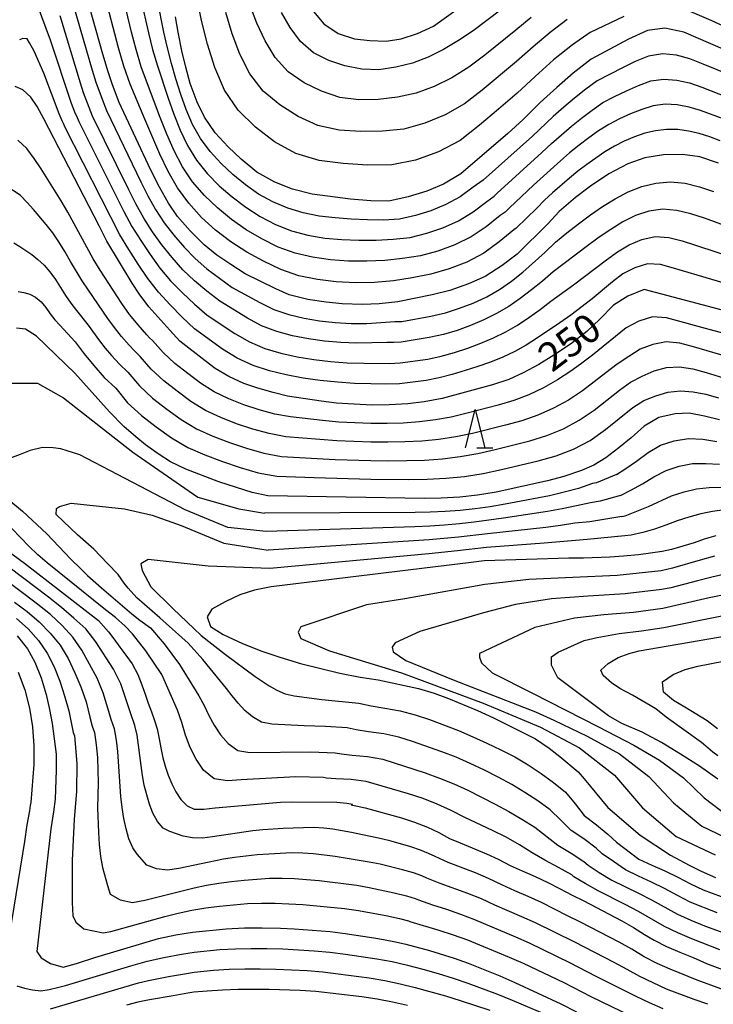
# Model space of a CAD drawing. Extents: x -18000 to -16000, y 90000 to 91500.
# Drawn here: x -17624 to -17533, y 90448 to 90576 of the extents above; entities that cross this region are included whole.
import ezdxf

# ---------------------------------------------------------------- set-up
doc = ezdxf.new("R2010")
doc.units = 0
for name, color, linetype in [('6332000', 2, 'Continuous'), ('7101000', 4, 'Continuous'), ('7102000', 2, 'Continuous')]:
    doc.layers.add(name, color=color, linetype=linetype)
doc.styles.add('Dm_Anotation', font='txt.shx', dxfattribs={"bigfont": 'PSCDM.shx'})

# ---------------------------------------------------------------- blocks, each defined once
blk = doc.blocks.new('633200')
at = {"layer": '6332000'}
for points in [[(-0.5, -1), (0, 1), (0.5, -1)], [(0.08, -1), (0.92, -1)]]:
    blk.add_lwpolyline(points, dxfattribs=at)

msp = doc.modelspace()

# ---------------------------------------------------------------- linework, layer by layer
at = {"layer": '7101000', "flags": 128}
for points in [[(-17532.45, 90557.62), (-17534.92, 90558.44), (-17537.18, 90558.76), (-17539.66, 90558.72), (-17542.1, 90558.33), (-17544.31, 90557.51), (-17546.82, 90556.2), (-17549.22, 90554.61), (-17551.17, 90553.11), (-17553.31, 90551.29), (-17554.81, 90549.68), (-17558.79, 90545.72), (-17560.78, 90544.23), (-17562.99, 90542.8), (-17565.17, 90541.83), (-17567.63, 90540.94), (-17569.92, 90540.39), (-17574.42, 90539.48), (-17576.88, 90539.21), (-17579.05, 90539.11), (-17581.7, 90539.21), (-17583.79, 90539.42), (-17586.21, 90539.75), (-17588.63, 90540.4), (-17590.38, 90541.17), (-17594.39, 90543.12), (-17596.3, 90544.34), (-17598.1, 90545.58), (-17599.79, 90546.94), (-17601.6, 90548.74), (-17603.26, 90550.63), (-17604.45, 90552.39), (-17605.64, 90554.48), (-17606.79, 90556.79), (-17610.9, 90565.54), (-17611.77, 90567.85), (-17612.35, 90569.59), (-17613.05, 90571.89), (-17616.51, 90584.3)], [(-17585.48, 90577.45), (-17584.11, 90575.87), (-17582.25, 90574.59), (-17580.08, 90573.9), (-17578.09, 90573.67), (-17575.96, 90573.57), (-17573.99, 90573.87), (-17571.84, 90574.57), (-17569.75, 90575.56), (-17566.04, 90578.19)], [(-17590.51, 90555.14), (-17592.86, 90556.45), (-17594.94, 90558.13), (-17596.62, 90559.74), (-17598.33, 90561.6), (-17599.73, 90563.62), (-17600.68, 90565.6), (-17601.6, 90568.05), (-17602.19, 90570.16), (-17602.7, 90572.34), (-17603.17, 90574.75), (-17603.52, 90576.77)], [(-17513.89, 90564.79), (-17536.99, 90574.78), (-17539.49, 90575.27), (-17541.75, 90575), (-17544.25, 90573.84), (-17549.14, 90571.21), (-17551.47, 90569.38), (-17553.63, 90567.54), (-17555.78, 90565.55), (-17558.03, 90563.32), (-17560.04, 90561.49), (-17566.18, 90556.21), (-17568.46, 90554.85), (-17570.64, 90553.94), (-17573.09, 90553.2), (-17575.62, 90552.66), (-17577.94, 90552.68), (-17580.6, 90552.92), (-17585.66, 90553.56), (-17588.2, 90554.2), (-17590.51, 90555.14)], [(-17523.23, 90536.06), (-17542.21, 90541.06), (-17544.34, 90540.21), (-17546.19, 90539.02), (-17548, 90537.19), (-17549.69, 90535.59), (-17551.82, 90533.91), (-17553.99, 90532.47), (-17555.96, 90531.28), (-17558.04, 90530.16), (-17559.92, 90529.3), (-17562.05, 90528.6), (-17568.62, 90526.79), (-17570.96, 90526.37), (-17573.13, 90526.1), (-17575.55, 90525.97), (-17577.8, 90525.94), (-17580.13, 90526.05), (-17582.44, 90526.22), (-17584.44, 90526.47), (-17588.86, 90527.13), (-17590.73, 90527.58), (-17592.76, 90528.15), (-17594.59, 90528.78), (-17596.54, 90529.67), (-17598.32, 90530.72), (-17599.66, 90531.72), (-17602.94, 90534.31), (-17604.28, 90535.74), (-17607.01, 90538.79), (-17608.27, 90540.49), (-17609.21, 90541.92), (-17612.53, 90547.42), (-17613.5, 90549.43), (-17620.74, 90563.43), (-17621.62, 90565.04), (-17622.46, 90566.27), (-17623.5, 90567.22), (-17624.49, 90567.66)], [(-17532.31, 90524), (-17534.31, 90524.51), (-17536.3, 90524.91), (-17538.15, 90524.79), (-17540.29, 90524.31), (-17542.17, 90523.17), (-17543.87, 90521.65), (-17545.49, 90520.35), (-17547.2, 90519.05), (-17548.77, 90518.08), (-17550.41, 90517.37), (-17552.69, 90516.61), (-17554.85, 90516.03), (-17561.55, 90514.53), (-17563.98, 90514.15), (-17566.33, 90513.9), (-17568.77, 90513.76), (-17570.95, 90513.73), (-17591.45, 90514.06), (-17593.5, 90514.51), (-17595.56, 90515.14), (-17597.87, 90515.91), (-17602.19, 90517.55), (-17604.18, 90518.52), (-17605.79, 90519.58), (-17607.43, 90520.75), (-17608.71, 90521.78), (-17610.3, 90523.13), (-17612.16, 90525.05), (-17616.71, 90530.12), (-17621.73, 90534.97), (-17623.17, 90535.89), (-17624.35, 90536)], [(-17532.82, 90508.84), (-17534.34, 90508.38), (-17535.65, 90507.93), (-17538.59, 90507.03), (-17539.84, 90506.79), (-17541.36, 90506.55), (-17542.92, 90506.36), (-17544.89, 90506.18), (-17546.69, 90506.06), (-17550.11, 90505.92), (-17552.06, 90505.91), (-17563.13, 90505.54), (-17564.84, 90505.36), (-17591, 90502.14), (-17593.19, 90501.7), (-17595.1, 90501.12), (-17597.02, 90500.18), (-17598.76, 90499.22), (-17599.39, 90498.25), (-17598.95, 90496.96), (-17597.28, 90495.92), (-17594.75, 90494.75), (-17592.21, 90493.72), (-17589.86, 90492.94), (-17587.18, 90492.13), (-17582.02, 90490.85), (-17579.35, 90490.35), (-17577.01, 90489.99), (-17571.73, 90488.87)], [(-17625.59, 90506.94), (-17623.3, 90505.25), (-17613.59, 90497.74), (-17612.3, 90496.25), (-17611.59, 90495.35), (-17610.83, 90494.28), (-17610.01, 90493.21)], [(-17624.26, 90495.73), (-17622.91, 90494.06), (-17621.95, 90492.31), (-17621.09, 90490.26), (-17620.47, 90488.05), (-17620, 90486.09), (-17619.66, 90484.26), (-17619.15, 90480.27), (-17619.15, 90478.18), (-17619.29, 90474.37), (-17619.49, 90472.72), (-17619.82, 90470.49), (-17621.68, 90454.44), (-17621.11, 90453.58), (-17619.87, 90452.85), (-17618.24, 90452.39), (-17616.5, 90452.84), (-17614.09, 90453.63), (-17607.38, 90455.66), (-17605.75, 90456.12), (-17603.47, 90456.6), (-17601.28, 90456.94), (-17596.91, 90457.39), (-17594.49, 90457.52), (-17592.19, 90457.53), (-17589.8, 90457.47), (-17588, 90457.37), (-17583.27, 90457.04), (-17581.3, 90456.78), (-17577.55, 90456.2), (-17576.29, 90455.98), (-17574.72, 90455.68), (-17573.37, 90455.38), (-17570.29, 90454.56), (-17567.07, 90453.57), (-17565.22, 90452.89), (-17561.06, 90451.23), (-17559.12, 90450.38), (-17553.11, 90447.58), (-17551.06, 90446.51)], [(-17532.55, 90480.03), (-17533.21, 90480.52), (-17534.12, 90481.31), (-17534.7, 90481.8), (-17539.3, 90485.11), (-17540.67, 90486.18), (-17543.71, 90487.96), (-17545.36, 90488.83), (-17546.47, 90489.59), (-17547.57, 90490.55), (-17547.84, 90491.24), (-17546.91, 90492.12), (-17545.57, 90492.89), (-17544.15, 90493.44), (-17542.85, 90493.77), (-17531.18, 90495.79)], [(-17610.01, 90493.21), (-17609.21, 90492.09), (-17608.47, 90490.7), (-17607.91, 90489.31), (-17607.48, 90488.12), (-17607.09, 90486.93), (-17606.67, 90485.8), (-17606.28, 90484.66), (-17605.91, 90483.56), (-17605.66, 90482.27), (-17605.45, 90481.08), (-17605.18, 90479.79), (-17604.82, 90478.53), (-17604.49, 90477.49), (-17604.01, 90476.39), (-17603.47, 90475.31), (-17602.83, 90474.34), (-17601.98, 90473.51), (-17601.08, 90473.05), (-17599.83, 90473.05), (-17598.35, 90473.22), (-17589.8, 90473.98), (-17588.18, 90474), (-17582.43, 90473.95), (-17581.12, 90473.83), (-17580.58, 90473.74), (-17580.36, 90473.72), (-17580.41, 90473.68), (-17580.45, 90473.63), (-17580.5, 90473.62), (-17580.52, 90473.61), (-17580.5, 90473.6), (-17580.36, 90473.58), (-17579.69, 90473.45), (-17578.71, 90473.21), (-17573.94, 90471.94), (-17572.24, 90471.36), (-17570.56, 90470.68), (-17569.05, 90470.01), (-17567.65, 90469.23), (-17566.26, 90468.63), (-17562.83, 90467.22), (-17561.31, 90466.52), (-17559.73, 90465.69), (-17558.15, 90464.97), (-17556.47, 90464.24), (-17554.78, 90463.44), (-17553.28, 90462.69), (-17551.62, 90461.81), (-17550.18, 90461.09), (-17545.12, 90458.45), (-17543.59, 90457.58), (-17542.15, 90456.64), (-17540.9, 90455.9), (-17539.25, 90455.08), (-17537.52, 90454.33), (-17535.77, 90453.64), (-17534.01, 90452.87), (-17530.33, 90451.46)], [(-17571.73, 90488.87), (-17569.68, 90488.22), (-17567.79, 90487.54), (-17564.01, 90485.96), (-17561.91, 90485.01), (-17556.41, 90482.26), (-17554.61, 90481.06), (-17553.22, 90479.96), (-17550.81, 90477.93), (-17550.05, 90477.03), (-17546.96, 90473.29), (-17542.7, 90469.65), (-17538.74, 90467.05), (-17536.28, 90465.74), (-17534.72, 90464.95), (-17532.85, 90464.13)]]:
    msp.add_lwpolyline(points, dxfattribs=at)
at = {"layer": '7102000', "flags": 128}
for points in [[(-17531.83, 90563.42), (-17534.8, 90564.53), (-17536.32, 90564.96), (-17537.86, 90565.25), (-17539.44, 90565.32), (-17541.01, 90565.12), (-17542.51, 90564.66), (-17543.98, 90564.07), (-17545.42, 90563.42), (-17546.83, 90562.69), (-17548.16, 90561.83), (-17549.45, 90560.91), (-17550.71, 90559.95), (-17551.94, 90558.95), (-17553.14, 90557.91), (-17556.68, 90554.73), (-17559.81, 90551.77), (-17560.37, 90551.21), (-17561.02, 90550.75), (-17562.88, 90549.27), (-17564.84, 90547.96), (-17566.95, 90546.91), (-17569.18, 90546.1), (-17571.47, 90545.48), (-17573.8, 90545.14), (-17576.14, 90544.88), (-17578.5, 90544.77), (-17580.87, 90544.78), (-17583.23, 90544.94), (-17585.58, 90545.3), (-17587.88, 90545.83), (-17590.1, 90546.64), (-17592.23, 90547.7), (-17594.26, 90548.89), (-17596.19, 90550.26), (-17598.04, 90551.75), (-17599.74, 90553.39), (-17601.28, 90555.19), (-17602.6, 90557.14), (-17603.7, 90559.23), (-17604.66, 90561.4), (-17605.54, 90563.59), (-17607.2, 90568.01), (-17608, 90570.23), (-17608.67, 90572.49), (-17609.27, 90574.78), (-17610.91, 90581.57)], [(-17617.68, 90580.94), (-17614.45, 90569.8), (-17613.96, 90568.22), (-17613.14, 90565.98), (-17612.55, 90564.49), (-17608.07, 90555.18), (-17607.14, 90553.34), (-17606.14, 90551.53), (-17605.02, 90549.8), (-17603.75, 90548.17), (-17602.41, 90546.61), (-17600.97, 90545.14), (-17599.41, 90543.8), (-17597.78, 90542.55), (-17596.11, 90541.35), (-17592.5, 90539.37), (-17590.65, 90538.46), (-17588.7, 90537.79), (-17586.7, 90537.32), (-17584.66, 90536.99), (-17582.61, 90536.76), (-17580.55, 90536.63), (-17578.49, 90536.63), (-17574.84, 90536.88), (-17573.91, 90536.89), (-17570.1, 90537.59), (-17568.21, 90538.03), (-17566.36, 90538.62), (-17564.55, 90539.31), (-17562.8, 90540.13), (-17561.14, 90541.09), (-17559.53, 90542.15), (-17558.05, 90543.36), (-17555.17, 90545.92), (-17553.78, 90547.26), (-17552.29, 90548.49), (-17550.77, 90549.68), (-17549.21, 90550.84), (-17547.62, 90551.94), (-17545.97, 90552.95), (-17544.28, 90553.86), (-17542.51, 90554.58), (-17540.65, 90555.01), (-17538.73, 90555.17), (-17536.82, 90555), (-17534.95, 90554.53), (-17533.11, 90553.9)], [(-17557.25, 90580.54), (-17564.56, 90574.94), (-17566.47, 90573.66), (-17568.44, 90572.51), (-17570.45, 90571.49), (-17572.52, 90570.72)], [(-17532.23, 90560.55), (-17533.6, 90561.04), (-17534.97, 90561.5), (-17536.38, 90561.81), (-17537.8, 90562), (-17539.25, 90562.03), (-17540.69, 90561.86), (-17542.09, 90561.53), (-17543.45, 90561.05), (-17544.79, 90560.5), (-17546.08, 90559.83), (-17547.33, 90559.1), (-17548.53, 90558.29), (-17549.71, 90557.45), (-17550.85, 90556.56), (-17551.98, 90555.65), (-17554.17, 90553.75), (-17555.23, 90552.76), (-17556.25, 90551.73), (-17558.92, 90549.12), (-17559.24, 90548.9), (-17561.17, 90547.31), (-17563.19, 90545.85), (-17565.38, 90544.67), (-17567.71, 90543.77), (-17570.1, 90543.07), (-17572.56, 90542.62), (-17575.01, 90542.23), (-17577.49, 90542.01), (-17579.98, 90541.95), (-17582.48, 90542.08), (-17584.96, 90542.4), (-17587.4, 90542.88), (-17589.76, 90543.69), (-17592.01, 90544.78), (-17594.21, 90545.95), (-17596.28, 90547.33), (-17598.27, 90548.83), (-17600.11, 90550.51), (-17601.79, 90552.36), (-17603.26, 90554.37), (-17604.49, 90556.54), (-17605.57, 90558.78), (-17607.55, 90563.36), (-17609.47, 90567.95), (-17610.27, 90570.31), (-17610.97, 90572.71), (-17612.86, 90579.89)], [(-17608.05, 90579.06), (-17607.07, 90574.68), (-17606.52, 90572.51), (-17605.88, 90570.37), (-17604.5, 90566.12), (-17603.75, 90564.01), (-17602.91, 90561.93), (-17601.94, 90559.92), (-17600.77, 90558.01), (-17599.37, 90556.26), (-17597.8, 90554.66), (-17596.1, 90553.2), (-17594.32, 90551.84), (-17592.44, 90550.62), (-17590.45, 90549.59), (-17588.36, 90548.77), (-17586.2, 90548.2), (-17583.99, 90547.81), (-17581.75, 90547.62), (-17579.51, 90547.53), (-17577.28, 90547.53), (-17575.05, 90547.65), (-17572.83, 90547.88), (-17570.65, 90548.43), (-17568.52, 90549.15), (-17566.49, 90550.07), (-17564.58, 90551.24), (-17562.8, 90552.61), (-17561.82, 90553.3), (-17561.44, 90553.67), (-17555.56, 90559), (-17554.3, 90560.18), (-17553.02, 90561.33), (-17551.72, 90562.45), (-17550.37, 90563.52), (-17548.99, 90564.56), (-17547.58, 90565.54), (-17546.05, 90566.34), (-17544.5, 90567.09), (-17542.93, 90567.79), (-17541.33, 90568.38), (-17539.62, 90568.62), (-17537.92, 90568.49), (-17536.25, 90568.11), (-17534.63, 90567.56), (-17531.43, 90566.29)], [(-17582.63, 90550.46), (-17584.74, 90550.68), (-17586.82, 90551.11), (-17588.84, 90551.71), (-17590.8, 90552.54), (-17592.66, 90553.55), (-17594.38, 90554.78), (-17596.01, 90556.13), (-17597.56, 90557.58), (-17598.99, 90559.14), (-17600.26, 90560.83), (-17601.28, 90562.69), (-17602.12, 90564.63), (-17602.84, 90566.62), (-17603.46, 90568.65), (-17604.03, 90570.68), (-17604.55, 90572.73), (-17605.05, 90574.78), (-17605.88, 90578.94)], [(-17544.85, 90576.82), (-17549.27, 90574.73), (-17551.58, 90573.09), (-17554.07, 90571.14), (-17556.47, 90568.98), (-17558.83, 90566.79), (-17561.27, 90564.68), (-17563.74, 90562.6), (-17566.26, 90560.6), (-17569.1, 90559.08), (-17572.11, 90557.99), (-17575.23, 90557.38), (-17578.39, 90557.36), (-17581.56, 90557.55), (-17584.72, 90557.95), (-17587.77, 90558.88), (-17590.56, 90560.39), (-17593.07, 90562.32), (-17595.34, 90564.54), (-17597.11, 90567.19), (-17598.39, 90570.12), (-17599.34, 90573.17), (-17600.1, 90576.29), (-17600.74, 90579.43)], [(-17621.63, 90578.32), (-17619.91, 90573.77), (-17617.16, 90565.45), (-17616.64, 90564.12), (-17616.48, 90563.81), (-17616.18, 90563.06), (-17610.27, 90551.28), (-17609.25, 90549.33), (-17608.08, 90547.47), (-17606.85, 90545.65), (-17605.56, 90543.89), (-17604.17, 90542.2), (-17602.63, 90540.65), (-17601.04, 90539.15), (-17599.38, 90537.72), (-17595.75, 90535.3), (-17593.84, 90534.21), (-17591.82, 90533.36), (-17589.73, 90532.73), (-17587.59, 90532.26), (-17585.42, 90531.9), (-17583.24, 90531.66), (-17581.06, 90531.5), (-17578.87, 90531.45), (-17575.51, 90531.41), (-17574.11, 90531.46), (-17570.52, 90531.98), (-17568.74, 90532.35), (-17566.99, 90532.85), (-17565.27, 90533.41), (-17563.57, 90534.05), (-17561.92, 90534.75), (-17560.31, 90535.53), (-17558.77, 90536.43), (-17557.28, 90537.42), (-17555.81, 90538.47), (-17554.39, 90539.56), (-17551.45, 90541.69), (-17547.1, 90544.96), (-17545.66, 90546.01), (-17544.14, 90546.94), (-17542.49, 90547.61), (-17540.75, 90548), (-17538.98, 90547.89), (-17537.22, 90547.43), (-17535.49, 90546.9), (-17526.96, 90544.07)], [(-17556.99, 90576.69), (-17559, 90575.03), (-17563.06, 90571.76), (-17565.13, 90570.16), (-17567.35, 90568.8), (-17569.67, 90567.67), (-17572.04, 90566.79), (-17574.48, 90566.27), (-17576.98, 90565.97), (-17579.52, 90565.89), (-17582.03, 90566.23), (-17584.42, 90567.05), (-17586.67, 90568.14), (-17588.76, 90569.55), (-17590.47, 90571.43), (-17591.8, 90573.62), (-17592.88, 90575.94), (-17593.78, 90578.35)], [(-17574.94, 90534.14), (-17575.87, 90534.16), (-17579.78, 90534.06), (-17581.9, 90534.15), (-17584.02, 90534.33), (-17586.13, 90534.62), (-17588.21, 90535.02), (-17590.26, 90535.57), (-17592.25, 90536.34), (-17594.12, 90537.33), (-17597.74, 90539.54), (-17599.41, 90540.85), (-17601.02, 90542.22), (-17602.57, 90543.67), (-17603.98, 90545.25), (-17605.3, 90546.91), (-17606.55, 90548.63), (-17607.69, 90550.43), (-17608.71, 90552.31), (-17609.67, 90554.21), (-17614.37, 90563.78), (-17614.81, 90564.89), (-17615.56, 90566.83), (-17615.96, 90568.09), (-17618.63, 90576.9)], [(-17552.26, 90576.4), (-17554.51, 90574.73), (-17556.73, 90572.84), (-17558.91, 90570.91), (-17563.4, 90567.18), (-17565.7, 90565.38), (-17568.22, 90563.94), (-17570.89, 90562.83), (-17573.63, 90562.08), (-17576.43, 90561.81), (-17579.27, 90561.76), (-17582.12, 90561.92), (-17584.9, 90562.55), (-17587.49, 90563.72), (-17589.87, 90565.23), (-17592.05, 90567.04), (-17593.79, 90569.31), (-17595.09, 90571.87), (-17596.11, 90574.56), (-17596.94, 90577.32)], [(-17572.52, 90570.72), (-17574.69, 90570.18), (-17576.92, 90569.85), (-17579.16, 90569.91), (-17581.36, 90570.37), (-17583.47, 90571.05), (-17585.47, 90572.06), (-17587.15, 90573.56), (-17588.5, 90575.37), (-17589.65, 90577.32)], [(-17489.23, 90577.22), (-17491, 90575.45), (-17492.67, 90573.59), (-17494.24, 90571.65), (-17495.72, 90569.63), (-17497.5, 90567.88), (-17499.59, 90566.54), (-17501.9, 90565.71), (-17504.32, 90565.28), (-17506.77, 90565.38), (-17509.18, 90565.91), (-17511.52, 90566.72), (-17513.84, 90567.63), (-17518.33, 90569.53), (-17526.59, 90573.15), (-17533.41, 90576.27), (-17536.18, 90577.45)], [(-17528.3, 90540.91), (-17538.36, 90543.89), (-17540.06, 90544.33), (-17541.76, 90544.42), (-17543.42, 90543.91), (-17544.96, 90543.12), (-17546.34, 90542.09), (-17549.01, 90539.84), (-17551.79, 90537.7), (-17553.23, 90536.7), (-17556.13, 90534.74), (-17557.61, 90533.81), (-17559.13, 90532.96), (-17560.69, 90532.22), (-17562.31, 90531.58), (-17563.96, 90531.01), (-17565.62, 90530.47), (-17567.3, 90529.96), (-17569, 90529.51), (-17570.73, 90529.18), (-17574.21, 90528.75), (-17576.08, 90528.68), (-17577.94, 90528.72), (-17580.08, 90528.79), (-17582.34, 90528.93), (-17584.58, 90529.18), (-17586.83, 90529.46), (-17589.05, 90529.89), (-17591.24, 90530.44), (-17593.38, 90531.15), (-17595.44, 90532.09), (-17597.37, 90533.26), (-17601.02, 90535.91), (-17602.67, 90537.45), (-17604.24, 90539.07), (-17605.76, 90540.73), (-17607.14, 90542.53), (-17608.4, 90544.4), (-17609.62, 90546.3), (-17610.8, 90548.23), (-17618, 90562.35), (-17618.15, 90562.72), (-17618.37, 90563.14), (-17618.76, 90564.07), (-17620.76, 90569.4), (-17622.04, 90572.28), (-17622.63, 90573.37), (-17622.95, 90573.87), (-17623.5, 90573.92), (-17623.92, 90573.75)], [(-17531.02, 90569.16), (-17534.46, 90570.59), (-17536.19, 90571.26), (-17537.97, 90571.74), (-17539.81, 90571.91), (-17541.64, 90571.64), (-17543.36, 90570.92), (-17545.03, 90570.11), (-17548.33, 90568.39), (-17549.82, 90567.29), (-17551.29, 90566.14), (-17552.72, 90564.95), (-17554.11, 90563.71), (-17556.81, 90561.15), (-17563.27, 90555.38), (-17564.58, 90554.46), (-17566.29, 90553.21), (-17568.13, 90552.19), (-17570.09, 90551.39), (-17572.12, 90550.76), (-17574.19, 90550.28), (-17576.3, 90550.16), (-17578.41, 90550.18), (-17580.52, 90550.28), (-17582.63, 90550.46)], [(-17528.08, 90534.37), (-17533.68, 90535.85), (-17539.26, 90537.39), (-17541.11, 90537.52), (-17542.89, 90536.93), (-17544.54, 90536.05), (-17548.97, 90532.48), (-17550.5, 90531.31), (-17551.77, 90530.39), (-17553.55, 90529.24), (-17555.38, 90528.2), (-17557.29, 90527.3), (-17559.26, 90526.54), (-17561.28, 90525.93), (-17565.37, 90524.87), (-17567.43, 90524.37), (-17569.51, 90524), (-17571.6, 90523.74), (-17573.71, 90523.6), (-17575.82, 90523.53), (-17577.94, 90523.53), (-17580.05, 90523.61), (-17582.16, 90523.73), (-17584.27, 90523.92), (-17588.46, 90524.39), (-17590.54, 90524.78), (-17592.58, 90525.34), (-17594.59, 90525.98), (-17596.56, 90526.76), (-17598.45, 90527.69), (-17600.24, 90528.82), (-17601.93, 90530.09), (-17603.59, 90531.4), (-17605.14, 90532.83), (-17606.55, 90534.4), (-17606.92, 90534.76), (-17607.27, 90535.14), (-17608.42, 90536.45), (-17609.53, 90537.8), (-17610.55, 90539.23), (-17613.38, 90543.62), (-17614.28, 90545.11), (-17617.62, 90551.22), (-17618.49, 90552.7), (-17621.12, 90556.89), (-17622, 90558.24), (-17622.96, 90559.55), (-17624.18, 90560.64)], [(-17530.38, 90532), (-17535.74, 90533.56), (-17537.54, 90534.05), (-17539.33, 90534.24), (-17541.07, 90533.89), (-17542.72, 90533.25), (-17544.21, 90532.31), (-17545.72, 90531.31), (-17547.2, 90530.19), (-17550.26, 90527.83), (-17552.11, 90526.6), (-17554.06, 90525.53), (-17556.1, 90524.64), (-17558.2, 90523.9), (-17560.34, 90523.3), (-17564.67, 90522.24), (-17566.85, 90521.79), (-17569.05, 90521.46), (-17571.27, 90521.24), (-17573.49, 90521.14), (-17575.72, 90521.1), (-17577.95, 90521.11), (-17582.41, 90521.28), (-17584.63, 90521.43), (-17589.07, 90521.81), (-17591.26, 90522.21), (-17593.4, 90522.81), (-17595.52, 90523.5), (-17597.6, 90524.32), (-17599.61, 90525.26), (-17601.51, 90526.43), (-17603.3, 90527.75), (-17605.05, 90529.13), (-17606.69, 90530.64), (-17608.15, 90532.32), (-17608.9, 90533.03), (-17609.58, 90533.8), (-17610.57, 90534.93), (-17611.51, 90536.09), (-17612.39, 90537.3), (-17614.93, 90540.97), (-17615.74, 90542.2), (-17617.26, 90544.75), (-17618.01, 90546.04), (-17618.78, 90547.3), (-17619.6, 90548.49), (-17620.44, 90549.58), (-17622.11, 90551.54), (-17622.94, 90552.47), (-17623.82, 90553.37), (-17624.91, 90554.11)], [(-17525.61, 90547.23), (-17534.3, 90550.4), (-17536.09, 90550.98), (-17537.9, 90551.44), (-17539.74, 90551.59), (-17541.57, 90551.31), (-17543.33, 90550.76), (-17544.97, 90549.94), (-17546.54, 90548.95), (-17548.08, 90547.91), (-17549.61, 90546.81), (-17554.09, 90543.41), (-17555.49, 90542.19), (-17556.94, 90541.02), (-17558.41, 90539.89), (-17559.92, 90538.84), (-17561.53, 90537.92), (-17563.19, 90537.09), (-17564.91, 90536.36), (-17566.68, 90535.73), (-17568.47, 90535.19), (-17570.31, 90534.79), (-17574.01, 90534.17), (-17574.94, 90534.14)], [(-17624.69, 90547.19), (-17623.88, 90546.7), (-17622.32, 90545.64), (-17621.52, 90545.02), (-17620.72, 90544.28), (-17619.95, 90543.38), (-17619.24, 90542.38), (-17618.59, 90541.32), (-17617.91, 90540.29), (-17617.21, 90539.29), (-17616.47, 90538.32), (-17614.95, 90536.39), (-17613.49, 90534.37), (-17612.71, 90533.4), (-17611.9, 90532.45), (-17610.87, 90531.31), (-17609.75, 90530.24), (-17608.25, 90528.45), (-17606.52, 90526.87), (-17604.68, 90525.42), (-17602.78, 90524.04), (-17600.77, 90522.84), (-17598.64, 90521.87), (-17596.45, 90521.03), (-17594.22, 90520.29), (-17591.97, 90519.64), (-17589.67, 90519.22), (-17582.65, 90518.83), (-17577.97, 90518.69), (-17575.62, 90518.67), (-17573.28, 90518.68), (-17570.93, 90518.74), (-17568.6, 90518.91), (-17566.28, 90519.2), (-17563.97, 90519.62), (-17561.69, 90520.13), (-17559.41, 90520.68), (-17557.14, 90521.27), (-17554.91, 90521.98), (-17552.74, 90522.86), (-17550.68, 90523.96), (-17548.74, 90525.28), (-17545.43, 90527.91), (-17543.97, 90528.94), (-17542.44, 90529.74), (-17540.89, 90530.45), (-17539.25, 90530.85), (-17537.55, 90530.97), (-17535.82, 90530.7), (-17534.09, 90530.23), (-17530.67, 90529.15)], [(-17624.1, 90540.83), (-17623.36, 90540.69), (-17622.6, 90540.46), (-17621.83, 90540.06), (-17621.11, 90539.46), (-17620.48, 90538.71), (-17619.91, 90537.9), (-17619.31, 90537.12), (-17618.67, 90536.39), (-17616.67, 90534.23), (-17615.47, 90532.65), (-17614.21, 90531.11), (-17612.84, 90529.58), (-17611.35, 90528.16), (-17609.8, 90526.26), (-17607.99, 90524.6), (-17606.05, 90523.08), (-17604.05, 90521.65), (-17601.93, 90520.41), (-17599.68, 90519.43), (-17597.38, 90518.55), (-17595.05, 90517.77), (-17592.69, 90517.06), (-17590.27, 90516.64), (-17585.36, 90516.46), (-17577.98, 90516.26), (-17573.06, 90516.22), (-17570.6, 90516.24), (-17568.15, 90516.36), (-17565.7, 90516.61), (-17563.27, 90516.99), (-17560.87, 90517.5), (-17556.08, 90518.63), (-17553.72, 90519.32), (-17551.42, 90520.18), (-17549.24, 90521.32), (-17547.23, 90522.73), (-17543.66, 90525.62), (-17542.22, 90526.56), (-17540.66, 90527.18), (-17539.07, 90527.65), (-17537.43, 90527.81), (-17535.77, 90527.7), (-17534.1, 90527.36), (-17532.44, 90526.9)], [(-17611.36, 90498.13), (-17612.67, 90499.14), (-17620.33, 90505.32), (-17621.55, 90506.36), (-17622.72, 90507.46), (-17624.91, 90509.75), (-17626.03, 90510.86), (-17628.41, 90512.94), (-17629.35, 90513.84), (-17633.02, 90516.66), (-17635.72, 90518.79), (-17638.48, 90520.77), (-17639.89, 90522.2), (-17639.73, 90522.7), (-17635.76, 90523.3), (-17627.73, 90527.97), (-17625.49, 90528.83), (-17621.59, 90528.83), (-17618.17, 90526.88), (-17609.11, 90519.78), (-17600.61, 90513.91), (-17595.25, 90512.38), (-17591.89, 90511.8)], [(-17545.83, 90516.86), (-17544.72, 90517.57), (-17543.17, 90518.62), (-17541.68, 90519.74), (-17540.06, 90520.7), (-17538.26, 90521.28), (-17536.39, 90521.58), (-17534.52, 90521.48), (-17532.67, 90521.19)], [(-17591.64, 90509.39), (-17596.66, 90509.94), (-17602.27, 90512.25), (-17616.03, 90519.45), (-17618.55, 90520.23), (-17619.53, 90520.35), (-17620.91, 90520.4), (-17622.53, 90520.02), (-17623.84, 90519.48), (-17625.24, 90518.97)], [(-17545.28, 90514.12), (-17543.93, 90514.81), (-17542.4, 90515.65), (-17540.91, 90516.56), (-17539.33, 90517.39), (-17537.62, 90517.94), (-17535.86, 90518.28), (-17534.1, 90518.32), (-17532.34, 90518.2)], [(-17545.83, 90516.86), (-17548.44, 90515.78), (-17548.95, 90515.7), (-17550.78, 90515.05), (-17552.67, 90514.53), (-17554.59, 90514.09), (-17560.4, 90512.98), (-17562.34, 90512.65), (-17564.29, 90512.37), (-17566.26, 90512.16), (-17568.22, 90512.01), (-17570.2, 90511.93), (-17572.17, 90511.89), (-17591.89, 90511.8)], [(-17627.94, 90515.67), (-17623.54, 90512.04), (-17620.36, 90509.08), (-17617.21, 90505.76), (-17615.9, 90504.5), (-17615.02, 90503.66), (-17613.2, 90502.01), (-17609.24, 90498.61), (-17608.2, 90497.8), (-17606.81, 90496.79), (-17605, 90494.7), (-17603, 90492.01), (-17600.45, 90487.91), (-17599.79, 90486.61), (-17599.17, 90485.31), (-17598.46, 90484.03), (-17597.63, 90482.79), (-17596.65, 90481.63), (-17595.38, 90480.73), (-17593.81, 90480.48), (-17585.82, 90480.58), (-17582.61, 90480.44), (-17581.81, 90480.28), (-17580.39, 90480.11), (-17578.39, 90479.94), (-17576.41, 90479.59), (-17570.86, 90477.8), (-17568.96, 90477.13), (-17567.1, 90476.36), (-17565.26, 90475.53), (-17561.68, 90473.7), (-17559.91, 90472.75), (-17558.18, 90471.76), (-17556.5, 90470.68), (-17553.47, 90468.32), (-17551.75, 90467.29), (-17550.07, 90466.21), (-17549.53, 90465.71), (-17548.06, 90464.75), (-17546.42, 90463.74), (-17542.95, 90462.05), (-17541.22, 90461.17), (-17537.84, 90459.3), (-17536.08, 90458.52), (-17534.29, 90457.78), (-17530.66, 90456.48)], [(-17545.09, 90511.36), (-17544.68, 90511.46), (-17543.14, 90512.05), (-17541.62, 90512.68), (-17538.6, 90514.09), (-17536.97, 90514.6), (-17535.32, 90514.99), (-17533.67, 90515.16), (-17532.01, 90515.21)], [(-17545.28, 90514.12), (-17547.95, 90513.39), (-17549.22, 90513.16), (-17551.03, 90512.76), (-17552.91, 90512.36), (-17554.82, 90512.01), (-17560.58, 90511.14), (-17564.44, 90510.62), (-17566.37, 90510.4), (-17568.32, 90510.24), (-17570.26, 90510.11), (-17572.2, 90510.03), (-17591.64, 90509.39)], [(-17609.72, 90502), (-17610.25, 90502.65), (-17611.02, 90503.79), (-17612.41, 90505.22), (-17614.23, 90507.09), (-17616.33, 90508.98), (-17619.16, 90511.62), (-17619.11, 90512.41), (-17618.72, 90512.68), (-17617.19, 90513.1), (-17610.22, 90512.35), (-17606.56, 90511.53), (-17602.78, 90510.19), (-17597.2, 90507.87), (-17591.4, 90506.97)], [(-17531.68, 90512.22), (-17533.24, 90512), (-17534.79, 90511.7), (-17536.33, 90511.26), (-17537.87, 90510.78), (-17539.36, 90510.21), (-17540.84, 90509.72), (-17542.35, 90509.29), (-17543.87, 90508.9), (-17544.72, 90508.82)], [(-17545.09, 90511.36), (-17549.3, 90510.65), (-17551.27, 90510.48), (-17553.15, 90510.19), (-17555.05, 90509.94), (-17562.67, 90509.1), (-17566.49, 90508.64), (-17570.32, 90508.3), (-17591.4, 90506.97)], [(-17544.72, 90508.82), (-17549.65, 90508.37), (-17555.28, 90507.87), (-17562.84, 90507.32), (-17566.61, 90506.89), (-17570.39, 90506.48), (-17591.16, 90504.56)], [(-17615.25, 90496.64), (-17616.82, 90498.07), (-17618.46, 90499.45), (-17620.13, 90500.79), (-17623.55, 90503.4), (-17627.01, 90505.96)], [(-17591.16, 90504.56), (-17599.23, 90504.87), (-17607.09, 90505.73), (-17608.06, 90505.17), (-17607.88, 90504.28), (-17606.77, 90502.17), (-17603.89, 90499.3), (-17600.17, 90495.8), (-17597, 90493.32), (-17593.08, 90490.43), (-17592.19, 90489.8), (-17591.25, 90489.19), (-17590.26, 90488.61), (-17589.17, 90488.14), (-17587.98, 90487.9), (-17584.38, 90487.42), (-17579.52, 90486.91), (-17577.92, 90486.58), (-17576.11, 90486.26), (-17574.11, 90485.93), (-17572.15, 90485.41), (-17570.29, 90484.78), (-17566.49, 90483.33), (-17564.62, 90482.54), (-17562.77, 90481.69), (-17560.94, 90480.81), (-17559.12, 90479.89), (-17557.37, 90478.87), (-17555.69, 90477.74), (-17554.06, 90476.54), (-17552.5, 90475.27), (-17551.22, 90473.76), (-17550.06, 90472.23), (-17548.44, 90471.01), (-17546.88, 90469.73), (-17545.8, 90468.73), (-17542.89, 90466.5), (-17541.19, 90465.71), (-17539.48, 90464.97), (-17537.8, 90464.15), (-17536.14, 90463.29), (-17534.45, 90462.5), (-17530.95, 90461.19)], [(-17533, 90506.16), (-17534.87, 90505.64), (-17538.46, 90504.59), (-17539.98, 90504.27), (-17545.74, 90503.64), (-17551.53, 90503.4), (-17557.3, 90503.1), (-17563.02, 90502.47), (-17573.51, 90500.59), (-17578.54, 90499.78), (-17587.11, 90496.92), (-17587.48, 90496.24), (-17587.14, 90495.41)], [(-17621.53, 90499.86), (-17623.22, 90501.13), (-17628.32, 90504.89)], [(-17531.41, 90503.85), (-17533.33, 90503.43), (-17535.23, 90502.96), (-17538.72, 90502.03), (-17539.86, 90501.79), (-17544.67, 90501.22), (-17549.5, 90500.95), (-17554.31, 90500.57), (-17559.03, 90499.85), (-17563.21, 90498.74), (-17566.6, 90497.74), (-17571.56, 90496.32), (-17574.78, 90494.84), (-17575.15, 90494.24), (-17575.05, 90493.64), (-17573.37, 90492.53), (-17567.2, 90489.98), (-17556.4, 90485.79), (-17553.99, 90484.69), (-17549.64, 90482.61), (-17545.4, 90480.28), (-17541.56, 90477.34), (-17538.37, 90473.88), (-17534.63, 90470.82), (-17530.53, 90468.88)], [(-17532.62, 90459.49), (-17536.15, 90460.9), (-17537.84, 90461.76), (-17539.51, 90462.66), (-17541.21, 90463.51), (-17542.94, 90464.29), (-17544.65, 90465.12), (-17546.21, 90466.19), (-17547.67, 90467.22), (-17548.48, 90467.97), (-17550.1, 90469.15), (-17551.76, 90470.28), (-17553.09, 90471.62), (-17554.5, 90472.98), (-17556.12, 90474.15), (-17557.8, 90475.25), (-17559.52, 90476.29), (-17561.3, 90477.25), (-17563.1, 90478.17), (-17564.94, 90479.03), (-17566.79, 90479.84), (-17568.68, 90480.57), (-17572.49, 90481.91), (-17574.28, 90482.5), (-17576.25, 90482.93), (-17578.25, 90483.18), (-17579.86, 90483.43), (-17581.06, 90483.68), (-17583.89, 90483.88), (-17586.7, 90483.97), (-17590.9, 90484.19), (-17592.27, 90484.43), (-17593.46, 90485.12), (-17594.44, 90485.99), (-17595.32, 90486.91), (-17596.13, 90487.87), (-17596.87, 90488.85), (-17597.63, 90489.83), (-17599.95, 90492.66), (-17601.88, 90494.8), (-17605.59, 90498.11), (-17608.58, 90500.72), (-17609.72, 90502)], [(-17531.73, 90501.1), (-17533.66, 90500.7), (-17539.74, 90499.31), (-17543.6, 90498.8), (-17547.47, 90498.49), (-17551.31, 90498.04), (-17556.48, 90496.83), (-17563.73, 90493.44), (-17563.73, 90492.97), (-17563.48, 90492.2), (-17562.06, 90490.89), (-17556.8, 90488.22), (-17548.17, 90483.82), (-17543.53, 90481.43), (-17540.18, 90479.47), (-17537.05, 90477.16), (-17534.34, 90474.54), (-17531.26, 90472.18)], [(-17624.59, 90500.17), (-17622.93, 90498.93), (-17621.35, 90497.58), (-17619.91, 90496.11), (-17618.63, 90494.53), (-17617.59, 90492.76), (-17616.72, 90490.91), (-17615.9, 90489.05), (-17615.23, 90487.12), (-17614.74, 90485.11), (-17614.42, 90483.94), (-17614.12, 90483.11), (-17613.92, 90481.47), (-17613.75, 90479.82), (-17613.66, 90476.5), (-17613.73, 90473.23), (-17613.62, 90469.99), (-17613.51, 90468.41), (-17613.33, 90466.87), (-17613.08, 90465.44), (-17612.43, 90463.08), (-17612.08, 90461.94), (-17610.75, 90461.19), (-17609.16, 90460.84), (-17607.53, 90461.16), (-17601.09, 90462.74), (-17599.47, 90463.09), (-17597.84, 90463.37), (-17596.2, 90463.6), (-17594.54, 90463.77), (-17591.22, 90464.01), (-17589.56, 90464.04), (-17587.97, 90463.98), (-17586.39, 90463.86), (-17584.74, 90463.7), (-17579.8, 90463.09), (-17578.16, 90462.81), (-17574.91, 90462.12), (-17573.29, 90461.73), (-17572.16, 90461.38), (-17571.74, 90461.18), (-17569.91, 90460.55), (-17568.06, 90459.95), (-17566.22, 90459.31), (-17564.39, 90458.62), (-17559.01, 90456.34), (-17557.24, 90455.54), (-17551.97, 90452.99), (-17548.5, 90451.21), (-17545.02, 90449.46), (-17543.3, 90448.56), (-17541.53, 90447.73), (-17539.75, 90446.94)], [(-17533.85, 90447.51), (-17535.66, 90448.15), (-17539.26, 90449.51), (-17541.02, 90450.3), (-17542.74, 90451.15), (-17544.42, 90452.08), (-17546.12, 90452.99), (-17551.25, 90455.63), (-17556.43, 90458.18), (-17558.18, 90458.98), (-17561.72, 90460.5), (-17563.47, 90461.3), (-17565.25, 90462.01), (-17568.87, 90463.32), (-17570.65, 90464.01), (-17571.28, 90464.31), (-17572.39, 90464.72), (-17573.82, 90465.12), (-17576.72, 90465.84), (-17578.19, 90466.13), (-17582.61, 90466.84), (-17585.45, 90467.2), (-17586.85, 90467.31), (-17588.34, 90467.32), (-17591.33, 90467.17), (-17592.83, 90467.06), (-17594.31, 90466.91), (-17595.79, 90466.72), (-17597.25, 90466.49), (-17603.1, 90465.3), (-17604.57, 90465.06), (-17606.02, 90465.25), (-17607.29, 90465.72), (-17608.52, 90467.17), (-17609.12, 90468), (-17609.62, 90469.15), (-17610, 90470.46), (-17610.28, 90471.84), (-17610.49, 90473.27), (-17610.67, 90474.71), (-17611.05, 90480.61), (-17611.23, 90482.1), (-17611.49, 90483.56), (-17611.93, 90484.8), (-17612.38, 90486.27), (-17612.97, 90488.29), (-17613.77, 90490.21), (-17614.76, 90492.04), (-17615.77, 90493.85), (-17616.94, 90495.59), (-17618.36, 90497.09), (-17619.9, 90498.52), (-17621.53, 90499.86)], [(-17624.32, 90498), (-17622.8, 90496.65)], [(-17532.3, 90454.66), (-17535.96, 90456.08), (-17537.77, 90456.85), (-17539.54, 90457.7), (-17542.94, 90459.67), (-17544.68, 90460.59), (-17548.19, 90462.36), (-17549.9, 90463.31), (-17551.4, 90464.2), (-17551.67, 90464.45), (-17553.41, 90465.43), (-17555.17, 90466.37), (-17556.83, 90467.35), (-17558.5, 90468.39), (-17560.24, 90469.37), (-17562.02, 90470.26), (-17565.64, 90471.97), (-17567.43, 90472.89), (-17569.26, 90473.7), (-17571.13, 90474.43), (-17573.04, 90475.04), (-17578.55, 90476.67), (-17580.53, 90476.94), (-17582.53, 90477.04), (-17583.75, 90477.13), (-17584.15, 90477.21), (-17587.76, 90477.28), (-17594.94, 90476.9), (-17596.73, 90476.78), (-17598.48, 90477.02), (-17599.84, 90478.14), (-17600.82, 90479.59), (-17601.6, 90481.14), (-17602.22, 90482.74), (-17602.71, 90484.38), (-17603.27, 90486), (-17605.33, 90490.7), (-17607.4, 90493.78), (-17609.17, 90496.01), (-17610.13, 90497.02), (-17611.36, 90498.13)], [(-17532.53, 90476.99), (-17534.95, 90478.67), (-17537.43, 90480.24), (-17539.93, 90481.76), (-17542.46, 90483.14), (-17545.12, 90484.26), (-17546.87, 90485.25), (-17553.48, 90490.23), (-17554.3, 90491.92), (-17554.3, 90492.99), (-17553.43, 90493.61), (-17550.05, 90495.14), (-17548.32, 90495.51), (-17545.45, 90496.04), (-17542.53, 90496.38), (-17539.61, 90496.83), (-17532.04, 90498.34)], [(-17622.8, 90496.65), (-17621.45, 90495.14), (-17620.32, 90493.48), (-17619.41, 90491.67), (-17618.68, 90489.79), (-17618.03, 90487.89), (-17617.49, 90485.94), (-17617.11, 90483.95), (-17616.91, 90483.08), (-17616.76, 90482.67), (-17616.45, 90479.02), (-17616.48, 90475.36), (-17616.79, 90471.75), (-17616.96, 90468.14), (-17617.03, 90466.35), (-17617.05, 90464.6), (-17617.04, 90462.89), (-17617.05, 90460.84), (-17616.97, 90459.09), (-17616.58, 90458.28), (-17615.51, 90457.37), (-17612.97, 90456.87), (-17611.97, 90457.02), (-17604.93, 90458.99), (-17603.16, 90459.45), (-17601.37, 90459.83), (-17599.57, 90460.14), (-17597.75, 90460.37), (-17594.1, 90460.69), (-17592.27, 90460.76), (-17590.48, 90460.75), (-17588.69, 90460.68), (-17586.87, 90460.56), (-17581.4, 90460.04), (-17579.59, 90459.77), (-17575.99, 90459.12), (-17574.2, 90458.74), (-17573.05, 90458.44), (-17572.84, 90458.34), (-17569.06, 90457.22), (-17567.18, 90456.61), (-17565.32, 90455.94), (-17559.84, 90453.7), (-17558.04, 90452.89), (-17552.69, 90450.36), (-17549.17, 90448.55), (-17543.85, 90445.96)], [(-17531.68, 90449.37), (-17533.47, 90450.01), (-17535.24, 90450.69), (-17538.77, 90452.09), (-17540.5, 90452.87), (-17542.19, 90453.74), (-17543.82, 90454.71), (-17545.48, 90455.64), (-17550.53, 90458.27), (-17552.24, 90459.11), (-17553.93, 90459.98), (-17555.63, 90460.82), (-17557.35, 90461.62), (-17559.1, 90462.37), (-17560.83, 90463.15), (-17562.54, 90463.98), (-17564.28, 90464.72), (-17567.83, 90466.09), (-17569.56, 90466.85), (-17570.4, 90467.25), (-17571.48, 90467.7), (-17572.74, 90468.12), (-17575.29, 90468.88), (-17576.58, 90469.17), (-17580.49, 90469.98), (-17582.94, 90470.43), (-17584.13, 90470.58), (-17585.46, 90470.64), (-17589.45, 90470.52), (-17592.1, 90470.36), (-17593.42, 90470.23), (-17598.67, 90469.44), (-17599.98, 90469.27), (-17601.29, 90469.32), (-17602.5, 90469.5), (-17604.28, 90470.11), (-17605.15, 90470.55), (-17605.9, 90471.43), (-17606.49, 90472.51), (-17606.93, 90473.69), (-17607.29, 90474.93), (-17607.61, 90476.19), (-17607.83, 90477.48), (-17608.2, 90480.09), (-17608.35, 90481.41), (-17608.55, 90482.72), (-17608.85, 90484.01), (-17609.43, 90485.66), (-17610.7, 90489.46), (-17611.65, 90491.37), (-17613.95, 90494.94), (-17615.25, 90496.64)], [(-17587.14, 90495.41), (-17583.37, 90493.79), (-17573.93, 90490.88), (-17563.26, 90486.93), (-17555.74, 90483.79), (-17550.63, 90481.08), (-17546.08, 90477.51), (-17542.41, 90473.22), (-17538.01, 90469.46), (-17532.91, 90467.06)], [(-17532.57, 90483.59), (-17533.95, 90484.61), (-17536.88, 90486.42), (-17538.37, 90487.28), (-17539.66, 90488.37), (-17539.8, 90489.71), (-17538.41, 90490.7), (-17536.82, 90491.35), (-17535.16, 90491.77), (-17531.79, 90492.42)], [(-17624.12, 90490.99), (-17623.25, 90488.67), (-17622.64, 90486.26), (-17622.26, 90483.81), (-17622.07, 90481.35), (-17622.07, 90478.88), (-17622.45, 90473.94), (-17622.56, 90473.55), (-17622.64, 90472.84), (-17622.96, 90471), (-17623.29, 90468.8), (-17625.25, 90456.74)], [(-17624.28, 90449.93), (-17623.27, 90449.62), (-17622.22, 90449.41), (-17621.14, 90449.29), (-17620.06, 90449.43), (-17618.97, 90449.69), (-17617.9, 90449.98), (-17609.38, 90452.56), (-17607.23, 90453.14), (-17605.07, 90453.63), (-17602.72, 90454.09), (-17601.07, 90454.33), (-17597.74, 90454.68), (-17595.68, 90454.79), (-17593.62, 90454.83), (-17591.55, 90454.82), (-17589.49, 90454.75), (-17585.37, 90454.52), (-17583.31, 90454.34), (-17581.27, 90454.07), (-17577.18, 90453.47), (-17575.16, 90453.1), (-17573.15, 90452.64), (-17571.15, 90452.13), (-17569.17, 90451.55), (-17567.2, 90450.94), (-17565.25, 90450.26), (-17561.38, 90448.85), (-17559.48, 90448.07), (-17553.79, 90445.67)], [(-17619.89, 90446.93), (-17608.37, 90450.33), (-17607.07, 90450.63), (-17604.46, 90451.14), (-17602.33, 90451.52), (-17601.09, 90451.7), (-17598.57, 90451.96), (-17596.52, 90452.09), (-17594.47, 90452.15), (-17592.43, 90452.14), (-17590.38, 90452.1), (-17586.29, 90451.92), (-17584.25, 90451.75), (-17582.22, 90451.51), (-17578.16, 90450.98), (-17576.14, 90450.64), (-17574.14, 90450.21), (-17572.15, 90449.73), (-17568.21, 90448.64), (-17566.26, 90448.03), (-17562.38, 90446.76)], [(-17573.15, 90447.34), (-17575.13, 90447.79), (-17577.12, 90448.18), (-17579.13, 90448.48), (-17585.18, 90449.17), (-17587.21, 90449.32), (-17591.27, 90449.44), (-17593.3, 90449.47), (-17595.33, 90449.46), (-17597.36, 90449.38), (-17599.39, 90449.25), (-17601.11, 90449.08), (-17601.93, 90448.95), (-17603.85, 90448.64), (-17606.91, 90448.11), (-17608.44, 90447.79), (-17609.94, 90447.39)]]:
    msp.add_lwpolyline(points, dxfattribs=at)

# ---------------------------------------------------------------- block references
at = {"layer": '6332000', "xscale": 2.5, "yscale": 2.5, "zscale": 2.5}
msp.add_blockref('633200', (-17564.3, 90522.85), dxfattribs=at)

# ---------------------------------------------------------------- texts
at = {"layer": '7101000', "style": 'Dm_Anotation'}
msp.add_text('250', height=3.75, rotation=37, dxfattribs=at).set_placement((-17554.25, 90530.14))

doc.saveas('drawing.dxf')
